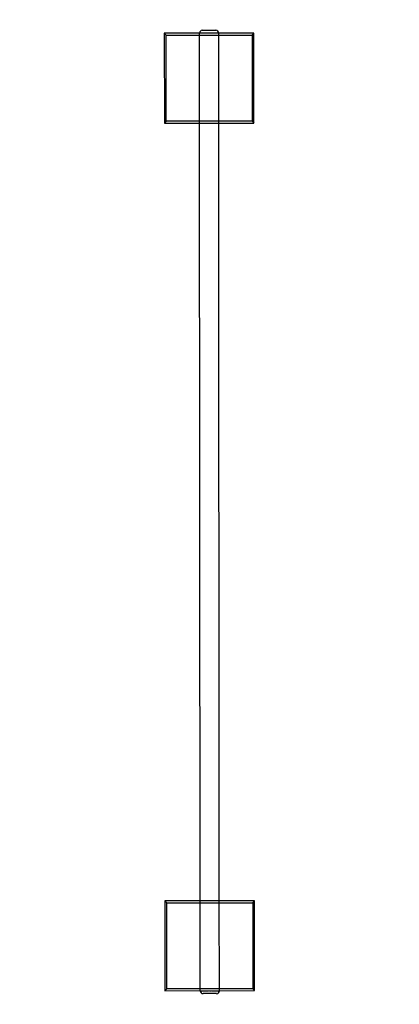
# Model space of a CAD drawing. Units: millimetres. Extents: x 924 to 1559, y -1459 to 187.
import ezdxf

# ---------------------------------------------------------------- set-up
doc = ezdxf.new("R2010")
doc.units = ezdxf.units.MM
doc.header["$MEASUREMENT"] = 0
doc.linetypes.add('DASHED', pattern=[0.75, 0.5, -0.25])

# ---------------------------------------------------------------- blocks, each defined once
blk = doc.blocks.new('A$C2f4053e4')
at = {"linetype": 'Continuous'}
for p, q in [((52.3, 67.8), (29.3, -80.4)), ((54.8, 64.4), (52.3, 67.8)), ((200.5, 44.8), (52.3, 67.8)), ((32.7, -77.9), (54.8, 64.4)), ((54.8, 64.4), (197.1, 42.3)), ((87.6, -89.5), (110.6, 58.8)), ((110.6, 58.8), (110.6, 59.1)), ((115.9, 63), (138.4, 59.5)), ((119.2, -94.4), (142.2, 53.9)), ((142.2, 53.9), (142.2, 54.2)), ((197.1, 42.3), (175, -100)), ((177.5, -103.4), (200.5, 44.8)), ((197.1, 42.3), (200.5, 44.8)), ((32.7, -77.9), (29.3, -80.4)), ((29.3, -80.4), (177.5, -103.4)), ((175, -100), (32.7, -77.9)), ((-111.5, -1374.1), (87.6, -89.5)), ((-79.9, -1379), (119.2, -94.4)), ((175, -100), (177.5, -103.4)), ((-169.8, -1365.1), (-192.8, -1513.3)), ((-167.3, -1368.5), (-169.8, -1365.1)), ((-21.6, -1388.1), (-169.8, -1365.1)), ((-189.3, -1510.8), (-167.3, -1368.5)), ((-167.3, -1368.5), (-25, -1390.6)), ((-134.5, -1522.4), (-111.5, -1374.1)), ((-102.8, -1527.3), (-79.9, -1379)), ((-25, -1390.6), (-47, -1532.9)), ((-44.5, -1536.3), (-21.6, -1388.1)), ((-25, -1390.6), (-21.6, -1388.1)), ((-189.3, -1510.8), (-192.8, -1513.3)), ((-192.8, -1513.3), (-44.5, -1536.3)), ((-47, -1532.9), (-189.3, -1510.8)), ((-134.5, -1522.7), (-134.5, -1522.4)), ((-108.2, -1531.5), (-130.6, -1528)), ((-102.9, -1527.6), (-102.8, -1527.3)), ((-47, -1532.9), (-44.5, -1536.3))]:
    blk.add_line(p, q, dxfattribs=at)
at = {"color": 1, "linetype": 'DASHED'}
for p, q in [((142.2, 54.2), (110.6, 59.1)), ((-134.5, -1522.7), (-102.9, -1527.6))]:
    blk.add_line(p, q, dxfattribs=at)
at = {"linetype": 'Continuous'}
for centre, start, end in [((115.2, 58.4), 81.1909, 171.1909), ((137.6, 54.9), 351.1909, 81.1909), ((-129.9, -1523.4), 171.1909, 261.1909), ((-107.5, -1526.9), 261.1909, 351.1909)]:
    blk.add_arc(centre, 4.66, start, end, dxfattribs=at)

msp = doc.modelspace()

# ---------------------------------------------------------------- block references
at = {"rotation": 8.851354284698122}
msp.add_blockref('A$C2f4053e4', (1124.4, 88.8), dxfattribs=at)

doc.saveas('drawing.dxf')
